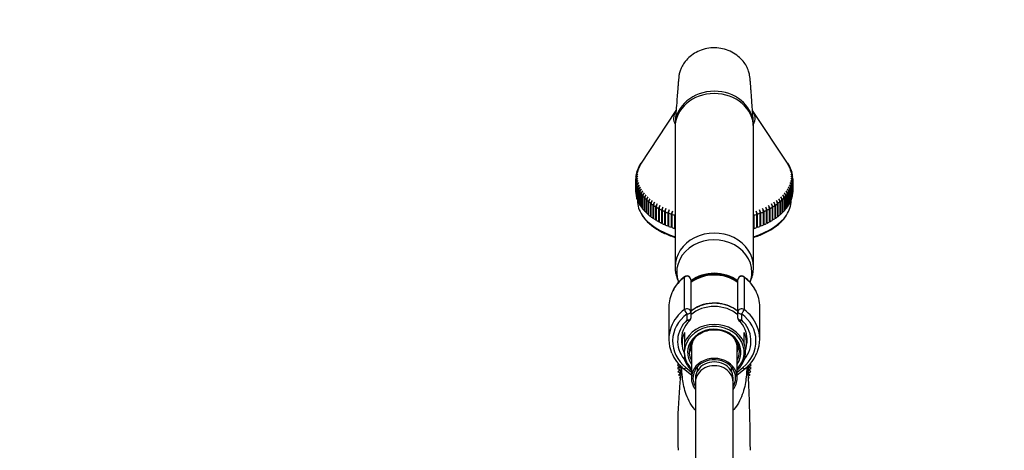
# Model space of a CAD drawing. Units: millimetres. Extents: x -444 to 1826, y -13 to 1778.
# Drawn here: x 0 to 314, y 1325 to 1463 of the extents above; entities that cross this region are included whole.
import ezdxf
from ezdxf import colors
from ezdxf.entities.mleader import LeaderData, LeaderLine
from ezdxf.math import Vec2, Vec3

# ---------------------------------------------------------------- set-up
doc = ezdxf.new("R2010")
doc.units = ezdxf.units.MM
doc.layers.add('DV4_Défaut', color=7, linetype='Continuous')
doc.layers.add('Défaut', color=7, linetype='Continuous')

# ---------------------------------------------------------------- blocks, each defined once
blk = doc.blocks.new('_DOT')
at = {"color": 0}
blk.add_line((0, 0), (-1, 0), dxfattribs=at)
at = {"color": 0, "const_width": 0.333}
blk.add_lwpolyline([(-0.1665, 0, 1), (0.1665, 0, 1)], format="xyb", close=True, dxfattribs=at)
blk = doc.blocks.new('SE3')
at = {"layer": 'DV4_Défaut', "color": 7, "linetype": 'Continuous'}
for p, q in [((209.32, 1433.75), (198.03, 1416.67)), ((245.07, 1416.67), (233.78, 1433.75)), ((209.05, 1428.36), (209.05, 1383.81)), ((234.05, 1383.81), (234.05, 1428.36)), ((197.71, 1416.15), (198.25, 1416.99)), ((198.25, 1416.99), (197.84, 1416.38)), ((197.84, 1416.38), (197.84, 1416.36)), ((244.85, 1416.99), (245.39, 1416.15)), ((245.26, 1416.38), (244.85, 1416.99)), ((245.26, 1416.36), (245.26, 1416.38)), ((196.57, 1412.65), (197.08, 1413.56)), ((197.08, 1413.56), (196.6, 1412.89)), ((196.66, 1413.36), (197.18, 1414.26)), ((197.18, 1414.26), (196.71, 1413.6)), ((196.71, 1413.6), (196.71, 1413.44)), ((196.82, 1414.07), (197.35, 1414.95)), ((197.35, 1414.95), (196.89, 1414.31)), ((196.89, 1414.31), (196.89, 1414.19)), ((197.05, 1414.77), (197.58, 1415.64)), ((197.58, 1415.64), (197.14, 1415.01)), ((197.14, 1415.01), (197.14, 1414.92)), ((197.35, 1415.47), (197.88, 1416.32)), ((197.88, 1416.32), (197.46, 1415.7)), ((197.46, 1415.7), (197.46, 1415.65)), ((245.21, 1416.32), (245.75, 1415.47)), ((245.64, 1415.7), (245.21, 1416.32)), ((245.51, 1415.64), (246.05, 1414.77)), ((245.96, 1415.01), (245.51, 1415.64)), ((245.64, 1415.65), (245.64, 1415.7)), ((245.75, 1414.95), (246.27, 1414.07)), ((246.21, 1414.31), (245.75, 1414.95)), ((245.92, 1414.26), (246.43, 1413.36)), ((246.39, 1413.6), (245.92, 1414.26)), ((245.96, 1414.92), (245.96, 1415.01)), ((246.02, 1413.56), (246.53, 1412.65)), ((246.5, 1412.89), (246.02, 1413.56)), ((246.21, 1414.19), (246.21, 1414.31)), ((246.39, 1413.44), (246.39, 1413.6)), ((197.05, 1412.86), (196.55, 1412.18)), ((196.55, 1411.94), (197.05, 1412.86)), ((196.55, 1412.18), (196.55, 1411.94)), ((196.55, 1407.75), (196.55, 1411.94)), ((197.08, 1412.17), (196.57, 1411.47)), ((196.57, 1411.47), (196.57, 1407.27)), ((196.6, 1412.89), (196.6, 1412.69)), ((196.6, 1411.23), (197.08, 1412.17)), ((196.6, 1407.04), (196.6, 1411.23)), ((197.18, 1411.47), (196.66, 1410.76)), ((196.66, 1410.76), (196.66, 1406.56)), ((196.71, 1410.52), (197.18, 1411.47)), ((196.71, 1406.33), (196.71, 1410.52)), ((197.35, 1410.78), (196.82, 1410.05)), ((196.89, 1409.81), (197.35, 1410.78)), ((197.58, 1410.09), (197.05, 1409.35)), ((197.14, 1409.11), (197.58, 1410.09)), ((245.51, 1410.09), (245.96, 1409.11)), ((246.05, 1409.35), (245.51, 1410.09)), ((245.75, 1410.78), (246.21, 1409.81)), ((246.27, 1410.05), (245.75, 1410.78)), ((245.92, 1411.47), (246.39, 1410.52)), ((246.43, 1410.76), (245.92, 1411.47)), ((246.02, 1412.17), (246.5, 1411.23)), ((246.53, 1411.47), (246.02, 1412.17)), ((246.05, 1412.86), (246.55, 1411.94)), ((246.55, 1412.18), (246.05, 1412.86)), ((246.39, 1410.52), (246.39, 1406.33)), ((246.43, 1406.56), (246.43, 1410.76)), ((246.5, 1412.69), (246.5, 1412.89)), ((246.5, 1411.23), (246.5, 1407.04)), ((246.53, 1407.27), (246.53, 1411.47)), ((246.55, 1411.94), (246.55, 1412.18)), ((246.55, 1411.94), (246.55, 1407.75)), ((196.57, 1407.27), (196.6, 1407.27)), ((196.82, 1410.05), (196.82, 1405.85)), ((196.89, 1405.62), (196.89, 1409.81)), ((197.05, 1409.35), (197.05, 1405.15)), ((197.14, 1404.92), (197.14, 1409.11)), ((197.88, 1409.41), (197.35, 1408.65)), ((197.35, 1408.65), (197.35, 1404.46)), ((197.46, 1408.42), (197.88, 1409.41)), ((197.46, 1404.23), (197.46, 1408.42)), ((198.25, 1408.74), (197.71, 1407.97)), ((197.71, 1407.97), (197.71, 1403.77)), ((197.84, 1407.74), (198.25, 1408.74)), ((197.84, 1403.55), (197.84, 1407.74)), ((198.68, 1408.08), (198.13, 1407.29)), ((198.13, 1407.29), (198.13, 1403.1)), ((198.29, 1407.07), (198.68, 1408.08)), ((198.29, 1402.88), (198.29, 1407.07)), ((199.17, 1407.44), (198.62, 1406.63)), ((198.8, 1406.41), (199.17, 1407.44)), ((243.93, 1407.44), (244.3, 1406.41)), ((244.48, 1406.63), (243.93, 1407.44)), ((244.42, 1408.08), (244.81, 1407.07)), ((244.97, 1407.29), (244.42, 1408.08)), ((244.81, 1407.07), (244.81, 1402.88)), ((244.85, 1408.74), (245.26, 1407.74)), ((245.39, 1407.97), (244.85, 1408.74)), ((244.97, 1403.1), (244.97, 1407.29)), ((245.21, 1409.41), (245.64, 1408.42)), ((245.75, 1408.65), (245.21, 1409.41)), ((245.26, 1407.74), (245.26, 1403.55)), ((245.39, 1403.77), (245.39, 1407.97)), ((245.64, 1408.42), (245.64, 1404.23)), ((245.75, 1404.46), (245.75, 1408.65)), ((245.96, 1409.11), (245.96, 1404.92)), ((246.05, 1405.15), (246.05, 1409.35)), ((246.21, 1409.81), (246.21, 1405.62)), ((246.27, 1405.85), (246.27, 1410.05)), ((246.5, 1407.27), (246.53, 1407.27)), ((196.66, 1406.56), (196.71, 1406.55)), ((196.82, 1405.85), (196.89, 1405.84)), ((197.05, 1405.16), (197.05, 1404.93)), ((197.05, 1405.15), (197.14, 1405.14)), ((197.35, 1404.46), (197.46, 1404.45)), ((198.62, 1406.63), (198.62, 1402.44)), ((198.8, 1402.22), (198.8, 1406.41)), ((199.72, 1406.81), (199.18, 1405.99)), ((199.18, 1405.99), (199.18, 1401.79)), ((199.37, 1405.77), (199.72, 1406.81)), ((199.37, 1401.58), (199.37, 1405.77)), ((200.33, 1406.19), (199.79, 1405.36)), ((199.79, 1405.36), (199.79, 1401.16)), ((200.01, 1405.15), (200.33, 1406.19)), ((200.01, 1400.96), (200.01, 1405.15)), ((201, 1405.6), (200.46, 1404.74)), ((200.46, 1404.74), (200.46, 1400.55)), ((200.7, 1404.54), (201, 1405.6)), ((200.7, 1400.35), (200.7, 1404.54)), ((201.73, 1405.02), (201.2, 1404.15)), ((201.2, 1404.15), (201.2, 1399.96)), ((201.45, 1403.96), (201.73, 1405.02)), ((201.45, 1399.77), (201.45, 1403.96)), ((202.51, 1404.47), (201.98, 1403.58)), ((202.26, 1403.4), (202.51, 1404.47)), ((203.34, 1403.94), (202.83, 1403.04)), ((203.12, 1402.86), (203.34, 1403.94)), ((239.76, 1403.94), (239.98, 1402.86)), ((240.27, 1403.04), (239.76, 1403.94)), ((240.59, 1404.47), (240.84, 1403.4)), ((241.11, 1403.58), (240.59, 1404.47)), ((241.37, 1405.02), (241.65, 1403.96)), ((241.9, 1404.15), (241.37, 1405.02)), ((241.65, 1403.96), (241.65, 1399.77)), ((241.9, 1399.96), (241.9, 1404.15)), ((242.1, 1405.6), (242.4, 1404.54)), ((242.63, 1404.74), (242.1, 1405.6)), ((242.4, 1404.54), (242.4, 1400.35)), ((242.63, 1400.55), (242.63, 1404.74)), ((242.77, 1406.19), (243.09, 1405.15)), ((243.31, 1405.36), (242.77, 1406.19)), ((243.09, 1405.15), (243.09, 1400.96)), ((243.31, 1401.16), (243.31, 1405.36)), ((243.38, 1406.81), (243.72, 1405.77)), ((243.92, 1405.99), (243.38, 1406.81)), ((243.72, 1405.77), (243.72, 1401.58)), ((243.92, 1401.79), (243.92, 1405.99)), ((244.3, 1406.41), (244.3, 1402.22)), ((244.48, 1402.44), (244.48, 1406.63)), ((245.64, 1404.45), (245.75, 1404.46)), ((245.96, 1405.14), (246.05, 1405.15)), ((246.05, 1404.93), (246.05, 1405.16)), ((246.21, 1405.84), (246.27, 1405.85)), ((246.39, 1406.55), (246.43, 1406.56)), ((197.71, 1403.77), (197.84, 1403.77)), ((198.13, 1403.1), (198.29, 1403.09)), ((198.62, 1402.44), (198.8, 1402.44)), ((199.18, 1401.79), (199.37, 1401.8)), ((199.79, 1401.16), (200.01, 1401.18)), ((201.98, 1403.58), (201.98, 1399.39)), ((202.26, 1399.21), (202.26, 1403.4)), ((202.83, 1403.04), (202.83, 1398.84)), ((203.12, 1398.67), (203.12, 1402.86)), ((204.23, 1403.43), (203.72, 1402.52)), ((203.72, 1402.52), (203.72, 1398.32)), ((204.03, 1402.35), (204.23, 1403.43)), ((204.03, 1398.16), (204.03, 1402.35)), ((205.16, 1402.95), (204.66, 1402.02)), ((204.66, 1402.02), (204.66, 1397.83)), ((204.98, 1401.86), (205.16, 1402.95)), ((204.98, 1397.67), (204.98, 1401.86)), ((206.13, 1402.49), (205.65, 1401.55)), ((205.65, 1401.55), (205.65, 1397.36)), ((205.99, 1401.4), (206.13, 1402.49)), ((205.99, 1397.21), (205.99, 1401.4)), ((207.15, 1402.07), (206.68, 1401.12)), ((206.68, 1401.12), (206.68, 1396.92)), ((207.03, 1400.98), (207.15, 1402.07)), ((207.03, 1396.78), (207.03, 1400.98)), ((208.21, 1401.67), (207.75, 1400.71)), ((207.75, 1400.71), (207.75, 1396.51)), ((208.12, 1400.58), (208.21, 1401.67)), ((209.05, 1400.75), (208.86, 1400.33)), ((234.24, 1400.33), (234.05, 1400.75)), ((234.89, 1401.67), (234.98, 1400.58)), ((235.35, 1400.71), (234.89, 1401.67)), ((235.35, 1396.51), (235.35, 1400.71)), ((235.95, 1402.07), (236.07, 1400.98)), ((236.42, 1401.12), (235.95, 1402.07)), ((236.07, 1400.98), (236.07, 1396.78)), ((236.42, 1396.92), (236.42, 1401.12)), ((236.97, 1402.49), (237.11, 1401.4)), ((237.45, 1401.55), (236.97, 1402.49)), ((237.11, 1401.4), (237.11, 1397.21)), ((237.45, 1397.36), (237.45, 1401.55)), ((237.94, 1402.95), (238.11, 1401.86)), ((238.44, 1402.02), (237.94, 1402.95)), ((238.11, 1401.86), (238.11, 1397.67)), ((238.44, 1397.83), (238.44, 1402.02)), ((238.87, 1403.43), (239.07, 1402.35)), ((239.38, 1402.52), (238.87, 1403.43)), ((239.07, 1402.35), (239.07, 1398.16)), ((239.38, 1398.32), (239.38, 1402.52)), ((239.98, 1402.86), (239.98, 1398.67)), ((240.27, 1398.84), (240.27, 1403.04)), ((240.84, 1403.4), (240.84, 1399.21)), ((241.11, 1399.39), (241.11, 1403.58)), ((243.09, 1401.18), (243.31, 1401.16)), ((243.72, 1401.8), (243.92, 1401.79)), ((244.3, 1402.44), (244.48, 1402.44)), ((244.81, 1403.09), (244.97, 1403.1)), ((245.26, 1403.77), (245.39, 1403.77)), ((200.46, 1400.55), (200.7, 1400.57)), ((201.2, 1399.96), (201.45, 1399.99)), ((201.98, 1399.39), (202.26, 1399.43)), ((202.83, 1398.84), (203.12, 1398.9)), ((203.72, 1398.32), (204.03, 1398.39)), ((204.66, 1397.83), (204.98, 1397.91)), ((208.12, 1396.38), (208.12, 1400.58)), ((208.86, 1400.33), (208.86, 1396.14)), ((234.24, 1396.14), (234.24, 1400.33)), ((234.98, 1400.58), (234.98, 1396.38)), ((238.11, 1397.91), (238.44, 1397.83)), ((239.07, 1398.39), (239.38, 1398.32)), ((239.98, 1398.9), (240.27, 1398.84)), ((240.84, 1399.43), (241.11, 1399.39)), ((241.65, 1399.99), (241.9, 1399.96)), ((242.4, 1400.57), (242.63, 1400.55)), ((205.65, 1397.36), (205.99, 1397.46)), ((206.68, 1396.92), (207.03, 1397.03)), ((207.75, 1396.51), (208.12, 1396.64)), ((208.86, 1396.14), (209.05, 1396.21)), ((234.05, 1396.21), (234.24, 1396.14)), ((234.98, 1396.64), (235.35, 1396.51)), ((236.07, 1397.03), (236.42, 1396.92)), ((237.11, 1397.46), (237.45, 1397.36)), ((212.06, 1370.25), (212.06, 1380.58)), ((212.85, 1380.97), (212.85, 1380.84)), ((214.05, 1379.7), (214.05, 1369.46)), ((229.05, 1369.46), (229.05, 1379.7)), ((230.25, 1380.84), (230.25, 1380.97)), ((231.03, 1380.58), (231.03, 1370.25)), ((207.05, 1371.09), (207.05, 1360.75)), ((214.05, 1369.46), (214.05, 1367.52)), ((229.05, 1367.52), (229.05, 1369.46)), ((236.05, 1360.75), (236.05, 1371.09)), ((212.85, 1366.92), (212.85, 1368.86)), ((230.25, 1368.86), (230.25, 1366.92)), ((211.07, 1361), (211.3, 1358.73)), ((212.05, 1362.93), (212.05, 1359.59)), ((231.05, 1359.59), (231.05, 1362.93)), ((231.8, 1358.73), (232.02, 1360.91)), ((212.05, 1359.59), (212.05, 1357.18)), ((212.05, 1356), (212.05, 1357.18)), ((214.25, 1357.96), (214.25, 1348.34)), ((228.85, 1348.34), (228.85, 1357.96)), ((231.05, 1359.43), (231.05, 1359.59)), ((212.05, 1356), (212.05, 1354.04)), ((231.05, 1354.04), (231.05, 1354.06)), ((210.3, 1352.75), (209.84, 1352.48)), ((209.84, 1352.48), (210.55, 1351.95)), ((210.55, 1351.95), (209.84, 1351.42)), ((209.84, 1351.42), (210.59, 1350.96)), ((210.59, 1350.96), (209.94, 1350.38)), ((211.72, 1351.39), (214.25, 1349.35)), ((212.48, 1351.73), (214.25, 1350.3)), ((216.05, 1351.8), (216.05, 1350.41)), ((227.05, 1350.41), (227.05, 1351.8)), ((228.85, 1350.3), (230.62, 1351.73)), ((228.85, 1349.35), (231.37, 1351.39)), ((232.51, 1350.96), (233.26, 1351.42)), ((233.16, 1350.38), (232.51, 1350.96)), ((232.55, 1351.95), (233.26, 1352.48)), ((233.26, 1351.42), (232.55, 1351.95)), ((233.26, 1352.48), (232.8, 1352.76)), ((209.94, 1350.38), (210.73, 1349.99)), ((210.73, 1349.99), (210.12, 1349.34)), ((210.12, 1349.34), (210.69, 1349.12)), ((210.66, 1348.66), (210.4, 1348.33)), ((210.4, 1348.33), (210.64, 1348.26)), ((215.55, 1348.34), (215.55, 1347.1)), ((227.55, 1347.1), (227.55, 1348.34)), ((232.37, 1349.99), (233.16, 1350.38)), ((232.98, 1349.34), (232.37, 1349.99)), ((232.41, 1349.12), (232.98, 1349.34)), ((232.7, 1348.33), (232.44, 1348.66)), ((232.46, 1348.26), (232.7, 1348.33)), ((215.55, 1347.1), (215.55, 1290.81)), ((227.55, 1290.81), (227.55, 1347.1))]:
    blk.add_line(p, q, dxfattribs=at)
for centre, radius, start, end in [((219.73, 1370.41), 12.83, 126.4172, 152.8746), ((212.85, 1379.74), 1.23, 90.0371, 126.6019), ((212.82, 1379.74), 1.23, 358.1669, 88.4423), ((221.54, 1368.61), 12.73, 55.8298, 126.0652), ((230.28, 1379.74), 1.23, 91.4776, 181.9132), ((230.25, 1379.74), 1.23, 53.4911, 89.8699), ((223.35, 1370.39), 12.85, 27.8165, 53.5679), ((219.07, 1360.76), 7.99, 132.3746, 185.1531), ((212.85, 1367.52), 1.2, 313.9233, 0), ((230.25, 1367.52), 1.2, 180, 226.0767), ((223.97, 1360.73), 8.06, 0.8389, 47.441), ((221.45, 1355.12), 8.58, 89.35, 121.9321), ((221.63, 1355.13), 8.57, 66.2704, 90.5117), ((219.33, 1361.05), 12.3, 202.5078, 231.7785), ((223.75, 1361.07), 12.32, 308.2461, 337.7998), ((367.07, 1332.05), 157.2, 172.6921, 182.4578), ((221.55, 1351.95), 11, 177.3226, 188.9097), ((221.55, 1351.95), 10.75, 178.9733, 181.4303), ((221.55, 1351.95), 10.75, 357.5541, 0), ((221.55, 1351.95), 10.75, 0, 1.4402), ((221.55, 1351.95), 11, 351.9687, 0), ((221.55, 1351.95), 11, 0, 2.6129)]:
    blk.add_arc(centre, radius, start, end, dxfattribs=at)
for centre, major_axis, ratio, start_param, end_param in [((221.55, 1429.09), (12.5, 0), 0.866025, 1.570796, 3.11301), ((221.55, 1428.36), (-12.5, 0), 0.866025, 3.141593, 6.283185), ((221.55, 1429.09), (-12.5, 0), 0.866025, 3.206013, 4.712389), ((221.55, 1431.35), (-13, 0), 0.544639, 5.937521, 6.283185), ((221.55, 1431.35), (-13, 0), 0.544639, 2.855351, 3.487257), ((221.55, 1431.35), (-13, 0), 0.544639, 0, 0.271553), ((221.55, 1412.06), (-25, 0), 0.544639, -0.345664, -0.322906), ((221.55, 1412.06), (25, 0), 0.544639, 0.322906, 0.345664), ((221.55, 1412.06), (-25, 0), 0.544639, -0.095973, -0.061107), ((221.55, 1412.06), (-25, 0), 0.544639, -0.148333, -0.113467), ((221.55, 1412.06), (-25, 0), 0.544639, -0.200692, -0.165827), ((221.55, 1412.06), (-25, 0), 0.544639, -0.253052, -0.218187), ((221.55, 1412.06), (-25, 0), 0.544639, -0.305412, -0.270546), ((221.55, 1412.06), (25, 0), 0.544639, 0.270546, 0.305412), ((221.55, 1412.06), (25, 0), 0.544639, 0.218187, 0.253052), ((221.55, 1412.06), (25, 0), 0.544639, 0.165827, 0.200692), ((221.55, 1412.06), (25, 0), 0.544639, 0.113467, 0.148333), ((221.55, 1412.06), (25, 0), 0.544639, 0.061107, 0.095973), ((221.55, 1412.06), (-25, 0), 0.544639, 6.239573, 6.274438), ((221.55, 1412.06), (-25, 0), 0.544639, 0.008747, 0.043613), ((221.55, 1412.06), (-25, 0), 0.544639, 0.061107, 0.095973), ((221.55, 1412.06), (-25, 0), 0.544639, 0.113467, 0.148333), ((221.55, 1412.06), (25, 0), 0.544639, -0.148333, -0.113467), ((221.55, 1412.06), (25, 0), 0.544639, -0.095973, -0.061107), ((221.55, 1412.06), (25, 0), 0.544639, 0.008747, 0.043613), ((221.55, 1412.06), (25, 0), 0.544639, 6.239573, 6.274438), ((221.55, 1407.87), (-25, 0), 0.544639, 0.008747, 0.043613), ((221.55, 1407.87), (-25, 0), 0.544639, 0.061107, 0.095973), ((221.55, 1412.06), (-25, 0), 0.544639, 0.165827, 0.200692), ((221.55, 1412.06), (-25, 0), 0.544639, 0.218187, 0.253052), ((221.55, 1412.06), (-25, 0), 0.544639, 0.270546, 0.305412), ((221.55, 1412.06), (-25, 0), 0.544639, 0.322906, 0.357772), ((221.55, 1412.06), (-25, 0), 0.544639, 0.375266, 0.410132), ((221.55, 1412.06), (25, 0), 0.544639, -0.410132, -0.375266), ((221.55, 1412.06), (25, 0), 0.544639, -0.357772, -0.322906), ((221.55, 1412.06), (25, 0), 0.544639, -0.305412, -0.270546), ((221.55, 1412.06), (25, 0), 0.544639, -0.253052, -0.218187), ((221.55, 1412.06), (25, 0), 0.544639, -0.200692, -0.165827), ((221.55, 1407.87), (25, 0), 0.544639, -0.095973, -0.061107), ((221.55, 1407.87), (25, 0), 0.544639, 6.239573, 6.274438), ((221.55, 1407.87), (-25, 0), 0.544639, 0.113467, 0.148333), ((221.55, 1407.87), (-25, 0), 0.544639, 0.165827, 0.200692), ((221.55, 1404.93), (24.5, 0), 0.544639, 3.141593, 3.489547), ((221.55, 1407.87), (-25, 0), 0.544639, 0.218187, 0.253052), ((221.55, 1407.87), (-25, 0), 0.544639, 0.270546, 0.305412), ((221.55, 1412.06), (-25, 0), 0.544639, 0.427626, 0.462492), ((221.55, 1412.06), (-25, 0), 0.544639, 0.479986, 0.514852), ((221.55, 1412.06), (-25, 0), 0.544639, 0.532346, 0.567212), ((221.55, 1412.06), (-25, 0), 0.544639, 0.584706, 0.619571), ((221.55, 1412.06), (-25, 0), 0.544639, 0.637066, 0.671931), ((221.55, 1412.06), (25, 0), 0.544639, -0.671931, -0.637066), ((221.55, 1412.06), (25, 0), 0.544639, -0.619571, -0.584706), ((221.55, 1412.06), (25, 0), 0.544639, -0.567212, -0.532346), ((221.55, 1412.06), (25, 0), 0.544639, -0.514852, -0.479986), ((221.55, 1412.06), (25, 0), 0.544639, -0.462492, -0.427626), ((221.55, 1404.93), (24.5, 0), 0.544639, 5.937004, 6.283185), ((221.55, 1407.87), (25, 0), 0.544639, -0.305412, -0.270546), ((221.55, 1407.87), (25, 0), 0.544639, -0.253052, -0.218187), ((221.55, 1407.87), (25, 0), 0.544639, -0.200692, -0.165827), ((221.55, 1407.87), (25, 0), 0.544639, -0.148333, -0.113467), ((221.55, 1407.87), (-25, 0), 0.544639, 0.322906, 0.357772), ((221.55, 1407.87), (-25, 0), 0.544639, 0.375266, 0.410132), ((221.55, 1407.87), (-25, 0), 0.544639, 0.427626, 0.462492), ((221.55, 1407.87), (-25, 0), 0.544639, 0.479986, 0.514852), ((221.55, 1407.87), (-25, 0), 0.544639, 0.532346, 0.567212), ((221.55, 1412.06), (-25, 0), 0.544639, 0.689426, 0.724291), ((221.55, 1412.06), (-25, 0), 0.544639, 0.741785, 0.776651), ((221.55, 1412.06), (-25, 0), 0.544639, 0.794145, 0.829011), ((221.55, 1412.06), (-25, 0), 0.544639, 0.846505, 0.881371), ((221.55, 1412.06), (-25, 0), 0.544639, 0.898865, 0.933731), ((221.55, 1412.06), (-25, 0), 0.544639, 0.951225, 0.986091), ((221.55, 1412.06), (25, 0), 0.544639, -0.986091, -0.951225), ((221.55, 1412.06), (25, 0), 0.544639, -0.933731, -0.898865), ((221.55, 1412.06), (25, 0), 0.544639, -0.881371, -0.846505), ((221.55, 1412.06), (25, 0), 0.544639, -0.829011, -0.794145), ((221.55, 1412.06), (25, 0), 0.544639, -0.776651, -0.741785), ((221.55, 1412.06), (25, 0), 0.544639, -0.724291, -0.689426), ((221.55, 1407.87), (25, 0), 0.544639, -0.567212, -0.532346), ((221.55, 1407.87), (25, 0), 0.544639, -0.514852, -0.479986), ((221.55, 1407.87), (25, 0), 0.544639, -0.462492, -0.427626), ((221.55, 1407.87), (25, 0), 0.544639, -0.410132, -0.375266), ((221.55, 1407.87), (25, 0), 0.544639, -0.357772, -0.322906), ((221.55, 1404.93), (24.5, 0), 0.544639, 3.489547, 4.176967), ((221.55, 1407.87), (-25, 0), 0.544639, 0.584706, 0.619571), ((221.55, 1407.87), (-25, 0), 0.544639, 0.637066, 0.671931), ((221.55, 1407.87), (-25, 0), 0.544639, 0.689426, 0.724291), ((221.55, 1407.87), (-25, 0), 0.544639, 0.741785, 0.776651), ((221.55, 1407.87), (-25, 0), 0.544639, 0.794145, 0.829011), ((221.55, 1407.87), (-25, 0), 0.544639, 0.846505, 0.881371), ((221.55, 1412.06), (-25, 0), 0.544639, 1.003585, 1.03845), ((221.55, 1404.93), (24.5, 0), 0.544639, 5.247811, 5.937004), ((221.55, 1412.06), (25, 0), 0.544639, -1.03845, -1.003585), ((221.55, 1407.87), (25, 0), 0.544639, -0.881371, -0.846505), ((221.55, 1407.87), (25, 0), 0.544639, -0.829011, -0.794145), ((221.55, 1407.87), (25, 0), 0.544639, -0.776651, -0.741785), ((221.55, 1407.87), (25, 0), 0.544639, -0.724291, -0.689426), ((221.55, 1407.87), (25, 0), 0.544639, -0.671931, -0.637066), ((221.55, 1407.87), (25, 0), 0.544639, -0.619571, -0.584706), ((221.55, 1407.87), (-25, 0), 0.544639, 0.898865, 0.933731), ((221.55, 1407.87), (-25, 0), 0.544639, 0.951225, 0.986091), ((221.55, 1407.87), (-25, 0), 0.544639, 1.003585, 1.03845), ((221.55, 1383.81), (12.5, 0), 0.866025, 0, 3.145184), ((221.55, 1407.87), (25, 0), 0.544639, -1.03845, -1.003585), ((221.55, 1407.87), (25, 0), 0.544639, -0.986091, -0.951225), ((221.55, 1407.87), (25, 0), 0.544639, -0.933731, -0.898865), ((221.55, 1382.09), (12, 0), 0.866025, 0, 3.446967), ((221.55, 1371.84), (11.5, 0), 0.866025, 0.860348, 2.281245), ((221.55, 1371.59), (-11.5, 0), 0.866025, 4.00194, 5.422838), ((221.55, 1371.32), (11.47, 0), 0.866025, 0.893787, 2.283215), ((221.55, 1382.09), (12, 0), 0.866025, 5.977764, 6.283185), ((221.55, 1371.09), (14.5, 0), 0.866025, 2.283835, 2.725961), ((212.85, 1379.8), (1.2, 0), 0.866025, 1.570796, 2.283835), ((212.72, 1379.93), (0.599, -0.8), 0.327068, 3.141661, 3.553327), ((212.85, 1379.7), (1.2, 0), 0.949359, 0, 1.570796), ((221.55, 1371.32), (11.47, 0), 0.866025, 0.858378, 0.893787), ((230.25, 1379.7), (1.2, 0), 0.949359, 1.570796, 3.141593), ((230.25, 1379.8), (1.2, 0), 0.866025, 0.857757, 1.570796), ((230.38, 1379.93), (-0.599, -0.8), 0.327068, 2.729858, 3.141533), ((221.55, 1371.09), (-14.5, 0), 0.866025, 3.568293, 3.99935), ((221.55, 1371.09), (14.5, 0), 0.866025, 2.725961, 3.141593), ((221.55, 1371.09), (-14.5, 0), 0.866025, 3.141593, 3.568293), ((221.55, 1363.09), (10.65, 0), 0.866025, 0.789465, 2.288073), ((221.55, 1360.75), (14.5, 0), 0.866025, 2.283835, 2.819958), ((212.85, 1369.46), (-1.2, 0), 0.866025, 3.141593, 5.425428), ((212.85, 1369.46), (0.719, -0.96), 0.327068, 3.553327, 5.124123), ((212.85, 1369.46), (1.2, 0), 0.5, 4.712389, 6.283185), ((221.55, 1362.09), (-10.55, 0), 0.866025, 3.921611, 5.503167), ((230.25, 1369.46), (-1.2, 0), 0.866025, 3.99935, 6.283185), ((230.25, 1369.46), (1.2, 0), 0.5, 3.141593, 4.712389), ((230.25, 1369.46), (0.719, 0.96), 0.327068, 4.300655, 5.871451), ((221.55, 1360.75), (-14.5, 0), 0.866025, 3.49275, 3.99935), ((221.55, 1360.15), (13.3, 0), 0.866025, 2.283835, 3.961897), ((221.55, 1360.15), (-11.7, 0), 0.866025, -0.732373, 0.609655), ((212.85, 1367.52), (-1.2, 0), 0.5, 1.570796, 3.141593), ((212.85, 1367.52), (-0.832, 0.864), 0.371795, 1.939208, 3.141593), ((230.25, 1367.52), (-1.2, 0), 0.5, 0, 1.570796), ((230.25, 1367.52), (0.832, 0.864), 0.371795, 3.141593, 4.343977), ((221.55, 1360.15), (-13.3, 0), 0.866025, 2.321288, 3.99935), ((221.55, 1360.15), (-11.7, 0), 0.866025, 2.534152, 3.873966), ((221.55, 1360.75), (14.5, 0), 0.866025, 2.819958, 3.491455), ((221.55, 1356.82), (-10.02, 0), 0.866025, 3.466285, 5.958493), ((221.55, 1356.59), (-9.52, 0), 0.866025, 2.444099, 6.211626), ((221.55, 1356.59), (-8.5, 0), 0.866025, 2.603765, 6.283185), ((221.55, 1356.84), (8, 0), 0.866025, 0, 1.098652), ((221.55, 1360.75), (-14.5, 0), 0.866025, 2.79767, 3.49275), ((221.55, 1359.5), (10.29, 0), 0.866025, 2.746885, 3.5363), ((221.55, 1360.75), (-10.5, 0), 0.866025, 0, 0.081698), ((221.55, 1360.75), (-10.5, 0), 0.866025, 0.081698, 0.213003), ((221.55, 1356.84), (8, 0), 0.866025, 2.187422, 3.563035), ((221.55, 1357.96), (7.3, 0), 0.866025, 2.645809, 3.141593), ((221.55, 1357.96), (7.3, 0), 0.866025, 0, 0.495783), ((221.55, 1359.5), (-10.29, 0), 0.866025, 2.892215, 3.5363), ((221.55, 1360.75), (-10.5, 0), 0.866025, 2.92859, 3.141593), ((221.55, 1360.75), (-10.5, 0), 0.866025, 3.141593, 3.152658), ((221.55, 1358.09), (7.55, 0), 0.866025, 2.914165, 3.399651), ((221.55, 1358.09), (7.55, 0), 0.866025, 6.025127, 6.283185), ((221.55, 1356.84), (8, 0), 0.866025, 5.861743, 6.283185), ((221.55, 1358.09), (7.55, 0), 0.866025, 0, 0.227428), ((221.55, 1356.75), (-9.99, 0), 0.866025, 2.826113, 3.457072), ((221.55, 1356.59), (-9.52, 0), 0.866025, 0.071559, 0.697494), ((221.55, 1356.82), (10.02, 0), 0.866025, 3.466285, 3.896595), ((221.55, 1356.59), (-8.5, 0), 0.866025, 0, 0.537828), ((221.55, 1348.34), (7.3, 0), 0.866025, 0, 3.747619), ((221.55, 1348.34), (6.8, 0), 0.866025, 0, 3.63155), ((221.55, 1356.82), (10.02, 0), 0.866025, 5.528183, 5.958493), ((212.48, 1352.33), (0.754, 0.934), 0.340999, 3.141268, 4.312852), ((221.55, 1348.34), (6, 0), 0.866025, 0, 3.141593), ((221.55, 1347.1), (6, 0), 0.866025, 0, 3.141593), ((230.62, 1352.33), (-0.754, 0.934), 0.340999, 1.970333, 3.141578), ((221.55, 1348.34), (7.3, 0), 0.866025, 5.677159, 6.283185), ((221.55, 1348.34), (6.8, 0), 0.866025, 5.793228, 6.283185)]:
    blk.add_ellipse(centre, major_axis=major_axis, ratio=ratio, start_param=start_param, end_param=end_param, dxfattribs=at)
for points, knots in [([(234.02, 1429.78), (233.94, 1430.91), (233.81, 1432.68), (233.61, 1435.42), (233.44, 1437.72), (233.31, 1439.57), (233.2, 1441), (233.12, 1442.03), (233.06, 1442.85), (233.02, 1443.43), (232.95, 1444.08), (232.81, 1445.07), (232.48, 1446.41), (231.84, 1447.94), (230.78, 1449.55), (229.24, 1451.11), (227.2, 1452.47), (224.86, 1453.4), (222.35, 1453.84), (219.81, 1453.74), (217.39, 1453.13), (215.22, 1452.08), (213.38, 1450.69), (211.99, 1449.12), (211.12, 1447.65), (210.66, 1446.53), (210.46, 1445.82), (210.38, 1445.48), (210.31, 1445.12), (210.23, 1444.57), (210.13, 1443.61), (210.03, 1442.38), (209.89, 1440.75), (209.73, 1438.64), (209.54, 1436.03), (209.31, 1432.97), (209.17, 1431.02), (209.08, 1429.78)], [0, 0, 0, 0, 0.068532, 0.128595, 0.180191, 0.223311, 0.251693, 0.274626, 0.292092, 0.304059, 0.314528, 0.330296, 0.349479, 0.371362, 0.393894, 0.417263, 0.44185, 0.466686, 0.491376, 0.515907, 0.540229, 0.564118, 0.587539, 0.610267, 0.629287, 0.643631, 0.653572, 0.658433, 0.665517, 0.680458, 0.700702, 0.726072, 0.756345, 0.804279, 0.86084, 0.926051, 1, 1, 1, 1]), ([(210.36, 1433.55), (210.3, 1433.44), (210, 1432.86), (209.56, 1431.78), (209.19, 1430.3), (209.04, 1429.1), (209.06, 1428.48), (209.07, 1428.31)], [0, 0, 0, 0, 0.071758, 0.35609, 0.637864, 0.917375, 1, 1, 1, 1]), ([(234.05, 1428.36), (234.04, 1428.79), (234.01, 1429.62), (233.75, 1431.03), (233.31, 1432.37), (232.93, 1433.2), (232.73, 1433.56)], [0, 0, 0, 0, 0.218145, 0.496286, 0.773892, 1, 1, 1, 1]), ([(198.59, 1400.2), (198.82, 1399.86), (199.27, 1399.21), (200.26, 1398.15), (201.48, 1397.09), (202.87, 1396.09), (204.43, 1395.17), (206.13, 1394.34), (207.69, 1393.71), (208.68, 1393.37), (209.04, 1393.25)], [0, 0, 0, 0, 0.106043, 0.241805, 0.378115, 0.514743, 0.651508, 0.78828, 0.924998, 1, 1, 1, 1]), ([(234.06, 1393.25), (234.62, 1393.43), (235.8, 1393.86), (237.52, 1394.59), (239.18, 1395.45), (240.68, 1396.4), (242.03, 1397.42), (243.19, 1398.5), (244.04, 1399.47), (244.39, 1400.02), (244.52, 1400.23)], [0, 0, 0, 0, 0.117994, 0.254272, 0.390652, 0.527131, 0.663683, 0.800222, 0.936597, 1, 1, 1, 1]), ([(209.07, 1383.77), (209.07, 1383.38), (209.08, 1382.58), (209.33, 1381.21), (209.72, 1379.97), (210.05, 1379.24), (210.18, 1378.97)], [0, 0, 0, 0, 0.214238, 0.517903, 0.820892, 1, 1, 1, 1]), ([(232.91, 1378.96), (233.13, 1379.4), (233.52, 1380.34), (233.9, 1381.8), (234.04, 1383.01), (234.05, 1383.64), (234.05, 1383.81)], [0, 0, 0, 0, 0.295918, 0.601635, 0.904878, 1, 1, 1, 1]), ([(221.55, 1372.25), (221.25, 1372.24), (220.52, 1372.22), (219.2, 1372.06), (217.74, 1371.68), (216.34, 1371.13), (215.1, 1370.45), (214.37, 1369.91), (214.04, 1369.65)], [0, 0, 0, 0, 0.100103, 0.284864, 0.469784, 0.654717, 0.839602, 1, 1, 1, 1]), ([(229.07, 1369.64), (228.84, 1369.83), (228.21, 1370.3), (227.11, 1370.96), (225.74, 1371.55), (224.3, 1371.97), (222.86, 1372.21), (222.01, 1372.23), (221.55, 1372.25)], [0, 0, 0, 0, 0.113571, 0.297057, 0.480906, 0.66503, 0.849354, 1, 1, 1, 1]), ([(215.53, 1338.03), (215.45, 1338.13), (215.37, 1338.22), (214.55, 1339.21), (213.98, 1340.12), (213.04, 1341.95), (212.68, 1342.87), (211.82, 1345.52), (211.54, 1347.16), (211.24, 1349.86), (211.19, 1350.95), (211.19, 1351.87)], [0, 0, 0, 0, 0.018629, 0.018629, 0.191135, 0.191135, 0.36364, 0.36364, 0.70865, 0.70865, 1, 1, 1, 1]), ([(231.91, 1351.89), (231.91, 1350.97), (231.86, 1349.88), (231.56, 1347.21), (231.28, 1345.55), (230.14, 1342), (229.28, 1340.1), (227.75, 1338.25), (227.67, 1338.16), (227.6, 1338.07)], [0, 0, 0, 0, 0.2927584, 0.2927584, 0.6373265, 0.6373265, 0.9818947, 0.9818947, 1, 1, 1, 1]), ([(233.05, 1325.31), (233.04, 1326.39), (233.04, 1328.29), (233, 1331.11), (232.95, 1333.47), (232.91, 1335.5), (232.86, 1337.68), (232.79, 1340.16), (232.7, 1342.8), (232.6, 1345.35), (232.51, 1347.41), (232.42, 1349.02), (232.35, 1350.15), (232.27, 1351.17), (232.2, 1351.84), (232.16, 1352.07)], [0, 0, 0, 0, 0.096968, 0.190163, 0.259245, 0.318468, 0.383017, 0.471264, 0.567391, 0.667435, 0.770859, 0.841852, 0.911797, 0.971218, 1, 1, 1, 1])]:
    blk.add_open_spline(points, degree=3, knots=knots, dxfattribs=at)

msp = doc.modelspace()

# ---------------------------------------------------------------- block references
at = {"layer": 'Défaut'}
msp.add_blockref('SE3', (0, 0), dxfattribs=at)

# ---------------------------------------------------------------- leaders
at = {"layer": 'Défaut', "color": 7, "linetype": 'Continuous'}
ml = msp.add_multileader_mtext('Standard', dxfattribs=at)
ml.set_content('{\\pxsm0.9;\\fArial|b1||i0||c0|p34;\\W1.;13CS\\P}', color=256)
ml.set_leader_properties()
ml.set_arrow_properties(name='DOT')
ml.build(insert=Vec2(0, 0))
ml.multileader.update_dxf_attribs({"leader_type": 0, "dogleg_length": 0, "arrow_head_size": 12})
ctx = ml.context
ctx.base_point, ctx.char_height, ctx.arrow_head_size, ctx.landing_gap_size = Vec3(24.17, 1768.49), 12, 12, 4.2
notes = []
notes.append((ctx, [(0, (0, 0, 0), (0, 0), (1, 0), 1, [])]))
ctx.mtext.insert = Vec3(26.17, 1774.6)
ml = msp.add_multileader_mtext('Standard', dxfattribs=at)
ml.set_content('{\\pxsm0.9;\\fSolid Edge ISO|b1||i0||c0|p34;\\W1.;23/05/2019\\P}', color=256)
ml.set_leader_properties()
ml.set_arrow_properties(name='DOT')
ml.build(insert=Vec2(0, 0))
ml.multileader.update_dxf_attribs({"leader_type": 0, "dogleg_length": 0, "arrow_head_size": 12})
ctx = ml.context
ctx.base_point, ctx.char_height, ctx.arrow_head_size, ctx.landing_gap_size = Vec3(1310, 1765.56), 12, 12, 4.2
notes.append((ctx, [(0, (0, 0, 0), (0, 0), (1, 0), 1, [])]))
ctx.mtext.insert = Vec3(1312, 1771.68)
for ctx, leaders in notes:
    for number, flags, end, landing, length, lines in leaders:
        leader = LeaderData()
        leader.index, (leader.has_last_leader_line, leader.has_dogleg_vector, leader.attachment_direction) = number, flags
        leader.last_leader_point, leader.dogleg_vector, leader.dogleg_length = Vec3(end), Vec3(landing), length
        for number, points, colour, breaks in lines:
            line = LeaderLine()
            line.index, line.vertices, line.color, line.breaks = number, Vec3.list(points), colors.encode_raw_color(colour), breaks
            leader.lines.append(line)
        ctx.leaders.append(leader)

doc.saveas('drawing.dxf')
